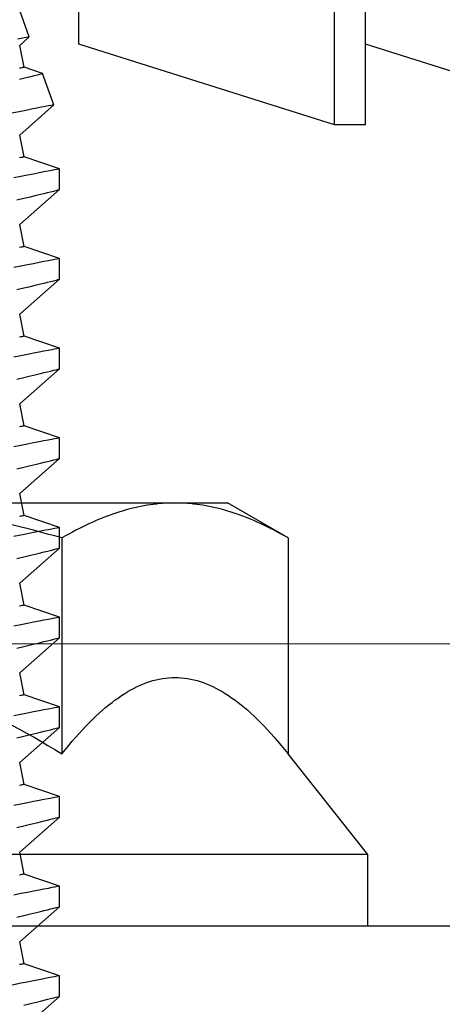
# Model space of a CAD drawing. Extents: x 5316 to 19245, y 1662 to 7040.
# Drawn here: x 6227 to 6233, y 1989 to 2003 of the extents above; entities that cross this region are included whole.
import ezdxf

# ---------------------------------------------------------------- set-up
doc = ezdxf.new("R2010")
doc.units = 0
doc.header["$LTSCALE"] = 250
doc.header["$MEASUREMENT"] = 0
doc.linetypes.add('HIDDEN', pattern=[0.375, 0.25, -0.125])
doc.layers.get('0').update_dxf_attribs({"color": 5, "linetype": 'CONTINUOUS', "lineweight": 20})
doc.layers.add('2', color=2, linetype='CONTINUOUS', lineweight=25)
doc.layers.add('Hidden', color=254, linetype='HIDDEN')

# ---------------------------------------------------------------- blocks, each defined once
blk = doc.blocks.new('A$C521C4E4F')
for p, q in [((40.306, 3.749), (40.803, 3.184)), ((41.095, 3.184), (41.265, 3.687)), ((41.265, 3.687), (41.576, 3.749)), ((41.576, 3.749), (42.073, 3.184)), ((42.365, 3.184), (42.535, 3.687)), ((42.535, 3.687), (42.846, 3.749)), ((42.846, 3.749), (43.343, 3.184)), ((43.635, 3.184), (43.805, 3.687)), ((43.805, 3.687), (44.116, 3.749)), ((44.116, 3.749), (44.613, 3.184)), ((44.905, 3.184), (45.075, 3.687)), ((45.075, 3.687), (45.386, 3.749)), ((45.386, 3.749), (45.883, 3.184)), ((46.175, 3.184), (46.345, 3.687)), ((46.345, 3.687), (46.656, 3.749)), ((46.656, 3.749), (47.153, 3.184)), ((47.445, 3.184), (47.615, 3.687)), ((47.615, 3.687), (47.926, 3.749)), ((47.926, 3.749), (48.423, 3.184)), ((48.715, 3.184), (48.885, 3.687)), ((48.885, 3.687), (49.196, 3.749)), ((49.196, 3.749), (49.693, 3.184)), ((49.985, 3.184), (50.155, 3.687)), ((50.155, 3.687), (50.466, 3.749)), ((50.466, 3.749), (50.963, 3.184)), ((51.255, 3.184), (51.425, 3.687)), ((51.425, 3.687), (51.736, 3.749)), ((51.736, 3.749), (52.233, 3.184)), ((52.525, 3.184), (52.695, 3.687)), ((52.695, 3.687), (53.006, 3.749)), ((53.006, 3.749), (53.433, 3.263)), ((53.876, 3.425), (53.965, 3.687)), ((53.965, 3.687), (54.276, 3.749)), ((54.276, 3.749), (54.395, 3.613)), ((54.396, 3.613), (54.769, 3.749)), ((53.433, 3.263), (53.876, 3.424)), ((40.803, 3.184), (41.095, 3.184)), ((42.073, 3.184), (42.365, 3.184)), ((43.343, 3.184), (43.635, 3.184)), ((44.613, 3.184), (44.905, 3.184)), ((45.883, 3.184), (46.175, 3.184)), ((47.153, 3.184), (47.445, 3.184)), ((48.423, 3.184), (48.715, 3.184)), ((49.693, 3.184), (49.985, 3.184)), ((50.963, 3.184), (51.255, 3.184)), ((52.233, 3.184), (52.525, 3.184))]:
    blk.add_line(p, q)
at = {"flags": 128}
for points in [[(40.68, 3.688), (40.702, 3.596), (40.722, 3.513), (40.736, 3.454), (40.749, 3.401), (40.761, 3.354), (40.771, 3.312), (40.782, 3.267), (40.791, 3.232), (40.797, 3.206), (40.801, 3.19), (40.803, 3.184), (40.803, 3.185)], [(41.095, 3.185), (41.094, 3.187), (41.092, 3.2), (41.087, 3.222), (41.081, 3.254), (41.073, 3.295), (41.063, 3.346), (41.052, 3.405), (41.038, 3.474), (41.023, 3.552), (41.006, 3.638), (40.988, 3.732), (40.968, 3.834), (40.946, 3.943), (40.923, 4.06), (40.898, 4.185), (40.872, 4.317), (40.844, 4.455), (40.815, 4.598), (40.785, 4.745), (40.753, 4.901), (40.72, 5.061), (40.686, 5.226)], [(41.926, 3.788), (41.95, 3.688), (41.972, 3.596), (41.992, 3.513), (42.006, 3.454), (42.019, 3.401), (42.031, 3.354), (42.041, 3.312), (42.052, 3.267), (42.061, 3.232), (42.067, 3.206), (42.071, 3.19), (42.073, 3.184), (42.073, 3.185)], [(42.365, 3.185), (42.364, 3.187), (42.362, 3.2), (42.357, 3.222), (42.351, 3.254), (42.343, 3.295), (42.333, 3.346), (42.322, 3.405), (42.308, 3.474), (42.293, 3.552), (42.276, 3.638), (42.258, 3.732), (42.238, 3.834)], [(43.196, 3.788), (43.22, 3.688), (43.242, 3.596), (43.262, 3.513), (43.276, 3.454), (43.289, 3.401), (43.301, 3.354), (43.311, 3.312), (43.322, 3.267), (43.331, 3.232), (43.337, 3.206), (43.341, 3.19), (43.343, 3.184), (43.343, 3.185)], [(43.635, 3.185), (43.634, 3.187), (43.632, 3.2), (43.627, 3.222), (43.621, 3.254), (43.613, 3.295), (43.603, 3.346), (43.592, 3.405), (43.578, 3.474), (43.563, 3.552), (43.546, 3.638), (43.528, 3.732), (43.508, 3.834)], [(44.466, 3.788), (44.49, 3.688), (44.512, 3.596), (44.532, 3.513), (44.546, 3.454), (44.559, 3.401), (44.571, 3.354), (44.581, 3.312), (44.592, 3.267), (44.601, 3.232), (44.607, 3.206), (44.611, 3.19), (44.613, 3.184), (44.613, 3.185)], [(44.905, 3.185), (44.904, 3.187), (44.902, 3.2), (44.897, 3.222), (44.891, 3.254), (44.883, 3.295), (44.873, 3.346), (44.862, 3.405), (44.848, 3.474), (44.833, 3.552), (44.816, 3.638), (44.798, 3.732), (44.778, 3.834)], [(45.736, 3.788), (45.76, 3.688), (45.782, 3.596), (45.802, 3.513), (45.816, 3.454), (45.829, 3.401), (45.841, 3.354), (45.851, 3.312), (45.862, 3.267), (45.871, 3.232), (45.877, 3.206), (45.881, 3.19), (45.883, 3.184), (45.883, 3.185)], [(46.175, 3.185), (46.174, 3.187), (46.172, 3.2), (46.167, 3.222), (46.161, 3.254), (46.153, 3.295), (46.143, 3.346), (46.132, 3.405), (46.118, 3.474), (46.103, 3.552), (46.086, 3.638), (46.068, 3.732), (46.048, 3.834)], [(47.006, 3.788), (47.03, 3.688), (47.052, 3.596), (47.072, 3.513), (47.086, 3.454), (47.099, 3.401), (47.111, 3.354), (47.121, 3.312), (47.132, 3.267), (47.141, 3.232), (47.147, 3.206), (47.151, 3.19), (47.153, 3.184), (47.153, 3.185)], [(47.445, 3.185), (47.444, 3.187), (47.442, 3.2), (47.437, 3.222), (47.431, 3.254), (47.423, 3.295), (47.413, 3.346), (47.402, 3.405), (47.388, 3.474), (47.373, 3.552), (47.356, 3.638), (47.338, 3.732), (47.318, 3.834)], [(48.276, 3.788), (48.3, 3.688), (48.322, 3.596), (48.342, 3.513), (48.356, 3.454), (48.369, 3.401), (48.381, 3.354), (48.391, 3.312), (48.402, 3.267), (48.411, 3.232), (48.417, 3.206), (48.421, 3.19), (48.423, 3.184), (48.423, 3.185)], [(48.715, 3.185), (48.714, 3.187), (48.712, 3.2), (48.707, 3.222), (48.701, 3.254), (48.693, 3.295), (48.683, 3.346), (48.672, 3.405), (48.658, 3.474), (48.643, 3.552), (48.626, 3.638), (48.608, 3.732), (48.588, 3.834)], [(49.546, 3.788), (49.57, 3.688), (49.592, 3.596), (49.612, 3.513), (49.626, 3.454), (49.639, 3.401), (49.651, 3.354), (49.661, 3.312), (49.672, 3.267), (49.681, 3.232), (49.687, 3.206), (49.691, 3.19), (49.693, 3.184), (49.693, 3.185)], [(49.985, 3.185), (49.984, 3.187), (49.982, 3.2), (49.977, 3.222), (49.971, 3.254), (49.963, 3.295), (49.953, 3.346), (49.942, 3.405), (49.928, 3.474), (49.913, 3.552), (49.896, 3.638), (49.878, 3.732), (49.858, 3.834)], [(50.816, 3.788), (50.84, 3.688), (50.862, 3.596), (50.882, 3.513), (50.896, 3.454), (50.909, 3.401), (50.921, 3.354), (50.931, 3.312), (50.942, 3.267), (50.951, 3.232), (50.957, 3.206), (50.961, 3.19), (50.963, 3.184), (50.963, 3.185)], [(51.255, 3.185), (51.254, 3.187), (51.252, 3.2), (51.247, 3.222), (51.241, 3.254), (51.233, 3.295), (51.223, 3.346), (51.212, 3.405), (51.198, 3.474), (51.183, 3.552), (51.166, 3.638), (51.148, 3.732), (51.128, 3.834)], [(52.086, 3.788), (52.11, 3.688), (52.132, 3.596), (52.152, 3.513), (52.166, 3.454), (52.179, 3.401), (52.191, 3.354), (52.201, 3.312), (52.212, 3.267), (52.221, 3.232), (52.227, 3.206), (52.231, 3.19), (52.233, 3.184), (52.233, 3.185)], [(52.525, 3.185), (52.524, 3.187), (52.522, 3.2), (52.517, 3.222), (52.511, 3.254), (52.503, 3.295), (52.493, 3.346), (52.482, 3.405), (52.468, 3.474), (52.453, 3.552), (52.436, 3.638), (52.418, 3.732), (52.398, 3.834)], [(54.395, 3.613), (54.395, 3.618), (54.392, 3.631), (54.388, 3.654), (54.382, 3.685), (54.374, 3.726), (54.365, 3.774)], [(41.265, 3.687), (41.265, 3.688), (41.264, 3.692), (41.262, 3.699), (41.261, 3.708), (41.258, 3.72), (41.255, 3.735), (41.252, 3.752)], [(42.535, 3.687), (42.535, 3.688), (42.534, 3.692), (42.532, 3.699), (42.531, 3.708), (42.528, 3.72), (42.525, 3.735), (42.522, 3.752)], [(43.805, 3.687), (43.805, 3.688), (43.804, 3.692), (43.802, 3.699), (43.801, 3.708), (43.798, 3.72), (43.795, 3.735), (43.792, 3.752)], [(45.075, 3.687), (45.075, 3.688), (45.074, 3.692), (45.072, 3.699), (45.071, 3.708), (45.068, 3.72), (45.065, 3.735), (45.062, 3.752)], [(46.345, 3.687), (46.345, 3.688), (46.344, 3.692), (46.342, 3.699), (46.341, 3.708), (46.338, 3.72), (46.335, 3.735), (46.332, 3.752)], [(47.615, 3.687), (47.615, 3.688), (47.614, 3.692), (47.612, 3.699), (47.611, 3.708), (47.608, 3.72), (47.605, 3.735), (47.602, 3.752)], [(48.885, 3.687), (48.885, 3.688), (48.884, 3.692), (48.882, 3.699), (48.881, 3.708), (48.878, 3.72), (48.875, 3.735), (48.872, 3.752)], [(50.155, 3.687), (50.155, 3.688), (50.154, 3.692), (50.152, 3.699), (50.151, 3.708), (50.148, 3.72), (50.145, 3.735), (50.142, 3.752)], [(51.425, 3.687), (51.425, 3.688), (51.424, 3.692), (51.422, 3.699), (51.421, 3.708), (51.418, 3.72), (51.415, 3.735), (51.412, 3.752)], [(52.695, 3.687), (52.695, 3.688), (52.694, 3.692), (52.692, 3.699), (52.691, 3.708), (52.688, 3.72), (52.685, 3.735), (52.682, 3.752)], [(53.965, 3.687), (53.965, 3.688), (53.964, 3.692), (53.962, 3.699), (53.961, 3.708), (53.958, 3.72), (53.955, 3.735), (53.952, 3.752)], [(53.798, 3.754), (53.812, 3.694), (53.825, 3.64), (53.836, 3.592), (53.849, 3.54), (53.859, 3.497), (53.867, 3.464), (53.872, 3.441), (53.875, 3.427), (53.876, 3.425)], [(53.433, 3.263), (53.432, 3.268), (53.429, 3.283), (53.424, 3.308), (53.417, 3.343), (53.408, 3.388), (53.398, 3.442), (53.385, 3.507), (53.371, 3.58), (53.354, 3.662), (53.341, 3.732), (53.326, 3.807), (53.31, 3.888), (53.293, 3.973), (53.275, 4.066), (53.256, 4.164), (53.237, 4.267), (53.216, 4.374)]]:
    blk.add_lwpolyline(points, dxfattribs=at)
blk = doc.blocks.new('A$C7ACE5863')
at = {"color": 3, "linetype": 'Continuous'}
blk.add_line((7.544, 7.193), (7.544, 0), dxfattribs=at)
at = {"color": 7, "linetype": 'Continuous'}
for p, q in [((1.988, 6.594), (1.128, 6.098)), ((1.988, 6.594), (2.732, 6.594)), ((2.336, 6.561), (2.292, 6.554)), ((2.38, 6.568), (2.336, 6.561)), ((2.424, 6.574), (2.38, 6.568)), ((2.468, 6.579), (2.424, 6.574)), ((2.512, 6.584), (2.468, 6.579)), ((2.556, 6.587), (2.512, 6.584)), ((2.6, 6.59), (2.556, 6.587)), ((2.644, 6.592), (2.6, 6.59)), ((2.688, 6.593), (2.644, 6.592)), ((2.732, 6.594), (2.688, 6.593)), ((2.776, 6.593), (2.732, 6.594)), ((2.732, 6.594), (7.544, 6.594)), ((2.82, 6.592), (2.776, 6.593)), ((2.864, 6.59), (2.82, 6.592)), ((2.908, 6.587), (2.864, 6.59)), ((2.952, 6.584), (2.908, 6.587)), ((2.996, 6.579), (2.952, 6.584)), ((3.04, 6.574), (2.996, 6.579)), ((3.084, 6.568), (3.04, 6.574)), ((3.127, 6.561), (3.084, 6.568)), ((3.171, 6.554), (3.127, 6.561)), ((6.753, 6.561), (6.665, 6.554)), ((6.841, 6.568), (6.753, 6.561)), ((6.928, 6.574), (6.841, 6.568)), ((7.016, 6.579), (6.928, 6.574)), ((7.104, 6.584), (7.016, 6.579)), ((7.192, 6.587), (7.104, 6.584)), ((7.28, 6.59), (7.192, 6.587)), ((7.368, 6.592), (7.28, 6.59)), ((7.456, 6.593), (7.368, 6.592)), ((7.544, 6.594), (7.456, 6.593)), ((7.632, 6.593), (7.544, 6.594)), ((7.544, 6.594), (12.356, 6.594)), ((7.72, 6.592), (7.632, 6.593)), ((7.808, 6.59), (7.72, 6.592)), ((7.896, 6.587), (7.808, 6.59)), ((7.984, 6.584), (7.896, 6.587)), ((8.071, 6.579), (7.984, 6.584)), ((8.159, 6.574), (8.071, 6.579)), ((8.247, 6.568), (8.159, 6.574)), ((8.335, 6.561), (8.247, 6.568)), ((8.423, 6.554), (8.335, 6.561)), ((11.96, 6.561), (11.916, 6.554)), ((12.004, 6.568), (11.96, 6.561)), ((12.048, 6.574), (12.004, 6.568)), ((12.092, 6.579), (12.048, 6.574)), ((12.136, 6.584), (12.092, 6.579)), ((12.18, 6.587), (12.136, 6.584)), ((12.224, 6.59), (12.18, 6.587)), ((12.268, 6.592), (12.224, 6.59)), ((12.312, 6.593), (12.268, 6.592)), ((12.356, 6.594), (12.312, 6.593)), ((12.4, 6.593), (12.356, 6.594)), ((12.356, 6.594), (13.1, 6.594)), ((12.444, 6.592), (12.4, 6.593)), ((12.488, 6.59), (12.444, 6.592)), ((12.532, 6.587), (12.488, 6.59)), ((12.576, 6.584), (12.532, 6.587)), ((12.619, 6.579), (12.576, 6.584)), ((12.663, 6.574), (12.619, 6.579)), ((12.707, 6.568), (12.663, 6.574)), ((12.751, 6.561), (12.707, 6.568)), ((12.795, 6.554), (12.751, 6.561)), ((13.96, 6.098), (13.1, 6.594)), ((1.801, 6.418), (1.755, 6.401)), ((1.846, 6.435), (1.801, 6.418)), ((1.892, 6.45), (1.846, 6.435)), ((1.937, 6.465), (1.892, 6.45)), ((1.982, 6.479), (1.937, 6.465)), ((2.027, 6.492), (1.982, 6.479)), ((2.071, 6.504), (2.027, 6.492)), ((2.116, 6.516), (2.071, 6.504)), ((2.16, 6.527), (2.116, 6.516)), ((2.204, 6.536), (2.16, 6.527)), ((2.248, 6.546), (2.204, 6.536)), ((2.292, 6.554), (2.248, 6.546)), ((3.215, 6.546), (3.171, 6.554)), ((3.26, 6.536), (3.215, 6.546)), ((3.304, 6.527), (3.26, 6.536)), ((3.348, 6.516), (3.304, 6.527)), ((3.393, 6.504), (3.348, 6.516)), ((3.437, 6.492), (3.393, 6.504)), ((3.482, 6.479), (3.437, 6.492)), ((3.527, 6.465), (3.482, 6.479)), ((3.572, 6.45), (3.527, 6.465)), ((3.618, 6.435), (3.572, 6.45)), ((3.663, 6.418), (3.618, 6.435)), ((3.709, 6.401), (3.663, 6.418)), ((5.681, 6.418), (5.589, 6.401)), ((5.772, 6.435), (5.681, 6.418)), ((5.863, 6.45), (5.772, 6.435)), ((5.953, 6.465), (5.863, 6.45)), ((6.043, 6.479), (5.953, 6.465)), ((6.133, 6.492), (6.043, 6.479)), ((6.222, 6.504), (6.133, 6.492)), ((6.311, 6.516), (6.222, 6.504)), ((6.4, 6.527), (6.311, 6.516)), ((6.488, 6.536), (6.4, 6.527)), ((6.577, 6.546), (6.488, 6.536)), ((6.665, 6.554), (6.577, 6.546)), ((8.511, 6.546), (8.423, 6.554)), ((8.599, 6.536), (8.511, 6.546)), ((8.688, 6.527), (8.599, 6.536)), ((8.776, 6.516), (8.688, 6.527)), ((8.865, 6.504), (8.776, 6.516)), ((8.955, 6.492), (8.865, 6.504)), ((9.044, 6.479), (8.955, 6.492)), ((9.134, 6.465), (9.044, 6.479)), ((9.224, 6.45), (9.134, 6.465)), ((9.315, 6.435), (9.224, 6.45)), ((9.406, 6.418), (9.315, 6.435)), ((9.498, 6.401), (9.406, 6.418)), ((11.424, 6.418), (11.378, 6.401)), ((11.47, 6.435), (11.424, 6.418)), ((11.515, 6.45), (11.47, 6.435)), ((11.56, 6.465), (11.515, 6.45)), ((11.605, 6.479), (11.56, 6.465)), ((11.65, 6.492), (11.605, 6.479)), ((11.695, 6.504), (11.65, 6.492)), ((11.739, 6.516), (11.695, 6.504)), ((11.784, 6.527), (11.739, 6.516)), ((11.828, 6.536), (11.784, 6.527)), ((11.872, 6.546), (11.828, 6.536)), ((11.916, 6.554), (11.872, 6.546)), ((12.839, 6.546), (12.795, 6.554)), ((12.883, 6.536), (12.839, 6.546)), ((12.928, 6.527), (12.883, 6.536)), ((12.972, 6.516), (12.928, 6.527)), ((13.016, 6.504), (12.972, 6.516)), ((13.061, 6.492), (13.016, 6.504)), ((13.106, 6.479), (13.061, 6.492)), ((13.151, 6.465), (13.106, 6.479)), ((13.196, 6.45), (13.151, 6.465)), ((13.241, 6.435), (13.196, 6.45)), ((13.287, 6.418), (13.241, 6.435)), ((13.333, 6.401), (13.287, 6.418)), ((1.473, 6.28), (1.425, 6.257)), ((1.521, 6.302), (1.473, 6.28)), ((1.569, 6.324), (1.521, 6.302)), ((1.616, 6.345), (1.569, 6.324)), ((1.662, 6.364), (1.616, 6.345)), ((1.709, 6.383), (1.662, 6.364)), ((1.755, 6.401), (1.709, 6.383)), ((3.755, 6.383), (3.709, 6.401)), ((3.802, 6.364), (3.755, 6.383)), ((3.848, 6.345), (3.802, 6.364)), ((3.895, 6.324), (3.848, 6.345)), ((3.943, 6.302), (3.895, 6.324)), ((3.99, 6.28), (3.943, 6.302)), ((4.039, 6.257), (3.99, 6.28)), ((5.027, 6.28), (4.931, 6.257)), ((5.122, 6.302), (5.027, 6.28)), ((5.217, 6.324), (5.122, 6.302)), ((5.311, 6.345), (5.217, 6.324)), ((5.404, 6.364), (5.311, 6.345)), ((5.497, 6.383), (5.404, 6.364)), ((5.589, 6.401), (5.497, 6.383)), ((9.59, 6.383), (9.498, 6.401)), ((9.683, 6.364), (9.59, 6.383)), ((9.777, 6.345), (9.683, 6.364)), ((9.871, 6.324), (9.777, 6.345)), ((9.965, 6.302), (9.871, 6.324)), ((10.061, 6.28), (9.965, 6.302)), ((10.157, 6.257), (10.061, 6.28)), ((11.097, 6.28), (11.049, 6.257)), ((11.145, 6.302), (11.097, 6.28)), ((11.192, 6.324), (11.145, 6.302)), ((11.239, 6.345), (11.192, 6.324)), ((11.286, 6.364), (11.239, 6.345)), ((11.332, 6.383), (11.286, 6.364)), ((11.378, 6.401), (11.332, 6.383)), ((13.379, 6.383), (13.333, 6.401)), ((13.425, 6.364), (13.379, 6.383)), ((13.472, 6.345), (13.425, 6.364)), ((13.519, 6.324), (13.472, 6.345)), ((13.566, 6.302), (13.519, 6.324)), ((13.614, 6.28), (13.566, 6.302)), ((13.662, 6.257), (13.614, 6.28)), ((1.229, 6.154), (1.179, 6.127)), ((1.279, 6.181), (1.229, 6.154)), ((1.328, 6.207), (1.279, 6.181)), ((1.377, 6.233), (1.328, 6.207)), ((1.425, 6.257), (1.377, 6.233)), ((4.087, 6.233), (4.039, 6.257)), ((4.136, 6.207), (4.087, 6.233)), ((4.185, 6.181), (4.136, 6.207)), ((4.235, 6.154), (4.185, 6.181)), ((4.285, 6.127), (4.235, 6.154)), ((4.538, 6.154), (4.437, 6.127)), ((4.637, 6.181), (4.538, 6.154)), ((4.736, 6.207), (4.637, 6.181)), ((4.834, 6.233), (4.736, 6.207)), ((4.931, 6.257), (4.834, 6.233)), ((10.254, 6.233), (10.157, 6.257)), ((10.352, 6.207), (10.254, 6.233)), ((10.45, 6.181), (10.352, 6.207)), ((10.55, 6.154), (10.45, 6.181)), ((10.65, 6.127), (10.55, 6.154)), ((10.853, 6.154), (10.802, 6.127)), ((10.902, 6.181), (10.853, 6.154)), ((10.952, 6.207), (10.902, 6.181)), ((11.001, 6.233), (10.952, 6.207)), ((11.049, 6.257), (11.001, 6.233)), ((13.711, 6.233), (13.662, 6.257)), ((13.76, 6.207), (13.711, 6.233)), ((13.809, 6.181), (13.76, 6.207)), ((13.859, 6.154), (13.809, 6.181)), ((13.909, 6.127), (13.859, 6.154)), ((1.179, 6.127), (1.128, 6.098)), ((1.128, 6.098), (1.128, 3.038)), ((4.336, 6.098), (4.285, 6.127)), ((4.437, 6.127), (4.336, 6.098)), ((4.336, 6.098), (4.336, 3.038)), ((10.752, 6.098), (10.65, 6.127)), ((10.802, 6.127), (10.752, 6.098)), ((10.752, 6.098), (10.752, 3.038)), ((13.96, 6.098), (13.909, 6.127)), ((13.96, 6.098), (13.96, 3.038)), ((2.287, 4.032), (2.331, 4.049)), ((2.331, 4.049), (2.375, 4.064)), ((2.375, 4.064), (2.42, 4.078)), ((2.42, 4.078), (2.464, 4.089)), ((2.464, 4.089), (2.509, 4.099)), ((2.509, 4.099), (2.553, 4.107)), ((2.553, 4.107), (2.598, 4.114)), ((2.598, 4.114), (2.642, 4.118)), ((2.642, 4.118), (2.687, 4.121)), ((2.687, 4.121), (2.732, 4.122)), ((2.732, 4.122), (2.777, 4.121)), ((2.777, 4.121), (2.822, 4.118)), ((2.822, 4.118), (2.866, 4.114)), ((2.866, 4.114), (2.911, 4.107)), ((2.911, 4.107), (2.955, 4.099)), ((2.955, 4.099), (3, 4.089)), ((3, 4.089), (3.044, 4.078)), ((3.044, 4.078), (3.089, 4.064)), ((3.089, 4.064), (3.133, 4.049)), ((3.133, 4.049), (3.177, 4.032)), ((6.653, 4.032), (6.742, 4.049)), ((6.742, 4.049), (6.831, 4.064)), ((6.831, 4.064), (6.919, 4.078)), ((6.919, 4.078), (7.008, 4.089)), ((7.008, 4.089), (7.097, 4.099)), ((7.097, 4.099), (7.186, 4.107)), ((7.186, 4.107), (7.275, 4.114)), ((7.275, 4.114), (7.364, 4.118)), ((7.364, 4.118), (7.454, 4.121)), ((7.454, 4.121), (7.544, 4.122)), ((7.544, 4.122), (7.634, 4.121)), ((7.634, 4.121), (7.723, 4.118)), ((7.723, 4.118), (7.813, 4.114)), ((7.813, 4.114), (7.902, 4.107)), ((7.902, 4.107), (7.991, 4.099)), ((7.991, 4.099), (8.08, 4.089)), ((8.08, 4.089), (8.168, 4.078)), ((8.168, 4.078), (8.257, 4.064)), ((8.257, 4.064), (8.346, 4.049)), ((8.346, 4.049), (8.435, 4.032)), ((11.91, 4.032), (11.955, 4.049)), ((11.955, 4.049), (11.999, 4.064)), ((11.999, 4.064), (12.043, 4.078)), ((12.043, 4.078), (12.088, 4.089)), ((12.088, 4.089), (12.132, 4.099)), ((12.132, 4.099), (12.177, 4.107)), ((12.177, 4.107), (12.221, 4.114)), ((12.221, 4.114), (12.266, 4.118)), ((12.266, 4.118), (12.311, 4.121)), ((12.311, 4.121), (12.356, 4.122)), ((12.356, 4.122), (12.401, 4.121)), ((12.401, 4.121), (12.445, 4.118)), ((12.445, 4.118), (12.49, 4.114)), ((12.49, 4.114), (12.535, 4.107)), ((12.535, 4.107), (12.579, 4.099)), ((12.579, 4.099), (12.624, 4.089)), ((12.624, 4.089), (12.668, 4.078)), ((12.668, 4.078), (12.712, 4.064)), ((12.712, 4.064), (12.757, 4.049)), ((12.757, 4.049), (12.801, 4.032)), ((2.019, 3.895), (2.064, 3.922)), ((2.064, 3.922), (2.109, 3.948)), ((2.109, 3.948), (2.153, 3.971)), ((2.153, 3.971), (2.198, 3.993)), ((2.198, 3.993), (2.242, 4.014)), ((2.242, 4.014), (2.287, 4.032)), ((3.177, 4.032), (3.222, 4.014)), ((3.222, 4.014), (3.266, 3.993)), ((3.266, 3.993), (3.311, 3.971)), ((3.311, 3.971), (3.355, 3.948)), ((3.355, 3.948), (3.4, 3.922)), ((3.4, 3.922), (3.445, 3.895)), ((6.119, 3.895), (6.208, 3.922)), ((6.208, 3.922), (6.297, 3.948)), ((6.297, 3.948), (6.386, 3.971)), ((6.386, 3.971), (6.475, 3.993)), ((6.475, 3.993), (6.564, 4.014)), ((6.564, 4.014), (6.653, 4.032)), ((8.435, 4.032), (8.523, 4.014)), ((8.523, 4.014), (8.612, 3.993)), ((8.612, 3.993), (8.701, 3.971)), ((8.701, 3.971), (8.79, 3.948)), ((8.79, 3.948), (8.88, 3.922)), ((8.88, 3.922), (8.969, 3.895)), ((11.643, 3.895), (11.688, 3.922)), ((11.688, 3.922), (11.732, 3.948)), ((11.732, 3.948), (11.777, 3.971)), ((11.777, 3.971), (11.821, 3.993)), ((11.821, 3.993), (11.866, 4.014)), ((11.866, 4.014), (11.91, 4.032)), ((12.801, 4.032), (12.845, 4.014)), ((12.845, 4.014), (12.89, 3.993)), ((12.89, 3.993), (12.934, 3.971)), ((12.934, 3.971), (12.979, 3.948)), ((12.979, 3.948), (13.024, 3.922)), ((13.024, 3.922), (13.068, 3.895)), ((1.793, 3.733), (1.839, 3.769)), ((1.839, 3.769), (1.884, 3.803)), ((1.884, 3.803), (1.929, 3.835)), ((1.929, 3.835), (1.974, 3.866)), ((1.974, 3.866), (2.019, 3.895)), ((3.445, 3.895), (3.489, 3.866)), ((3.489, 3.866), (3.534, 3.835)), ((3.534, 3.835), (3.58, 3.803)), ((3.58, 3.803), (3.625, 3.769)), ((3.625, 3.769), (3.67, 3.733)), ((5.667, 3.733), (5.758, 3.769)), ((5.758, 3.769), (5.848, 3.803)), ((5.848, 3.803), (5.939, 3.835)), ((5.939, 3.835), (6.029, 3.866)), ((6.029, 3.866), (6.119, 3.895)), ((8.969, 3.895), (9.059, 3.866)), ((9.059, 3.866), (9.149, 3.835)), ((9.149, 3.835), (9.239, 3.803)), ((9.239, 3.803), (9.33, 3.769)), ((9.33, 3.769), (9.421, 3.733)), ((11.417, 3.733), (11.463, 3.769)), ((11.463, 3.769), (11.508, 3.803)), ((11.508, 3.803), (11.553, 3.835)), ((11.553, 3.835), (11.598, 3.866)), ((11.598, 3.866), (11.643, 3.895)), ((13.068, 3.895), (13.113, 3.866)), ((13.113, 3.866), (13.158, 3.835)), ((13.158, 3.835), (13.203, 3.803)), ((13.203, 3.803), (13.249, 3.769)), ((13.249, 3.769), (13.294, 3.733)), ((1.656, 3.614), (1.702, 3.656)), ((1.702, 3.656), (1.748, 3.695)), ((1.748, 3.695), (1.793, 3.733)), ((3.67, 3.733), (3.716, 3.695)), ((3.716, 3.695), (3.762, 3.656)), ((3.762, 3.656), (3.808, 3.614)), ((5.391, 3.614), (5.484, 3.656)), ((5.484, 3.656), (5.575, 3.695)), ((5.575, 3.695), (5.667, 3.733)), ((9.421, 3.733), (9.512, 3.695)), ((9.512, 3.695), (9.604, 3.656)), ((9.604, 3.656), (9.696, 3.614)), ((11.279, 3.614), (11.326, 3.656)), ((11.326, 3.656), (11.371, 3.695)), ((11.371, 3.695), (11.417, 3.733)), ((13.294, 3.733), (13.34, 3.695)), ((13.34, 3.695), (13.386, 3.656)), ((13.386, 3.656), (13.432, 3.614)), ((1.516, 3.48), (1.563, 3.526)), ((1.563, 3.526), (1.609, 3.571)), ((1.609, 3.571), (1.656, 3.614)), ((3.808, 3.614), (3.855, 3.571)), ((3.855, 3.571), (3.901, 3.526)), ((3.901, 3.526), (3.948, 3.48)), ((5.111, 3.48), (5.205, 3.526)), ((5.205, 3.526), (5.299, 3.571)), ((5.299, 3.571), (5.391, 3.614)), ((9.696, 3.614), (9.789, 3.571)), ((9.789, 3.571), (9.882, 3.526)), ((9.882, 3.526), (9.976, 3.48)), ((11.139, 3.48), (11.186, 3.526)), ((11.186, 3.526), (11.233, 3.571)), ((11.233, 3.571), (11.279, 3.614)), ((13.432, 3.614), (13.478, 3.571)), ((13.478, 3.571), (13.525, 3.526)), ((13.525, 3.526), (13.572, 3.48)), ((1.373, 3.328), (1.421, 3.381)), ((1.421, 3.381), (1.468, 3.431)), ((1.468, 3.431), (1.516, 3.48)), ((3.948, 3.48), (3.995, 3.431)), ((3.995, 3.431), (4.043, 3.381)), ((4.043, 3.381), (4.091, 3.328)), ((4.826, 3.328), (4.922, 3.381)), ((4.922, 3.381), (5.017, 3.431)), ((5.017, 3.431), (5.111, 3.48)), ((9.976, 3.48), (10.071, 3.431)), ((10.071, 3.431), (10.166, 3.381)), ((10.166, 3.381), (10.262, 3.328)), ((10.997, 3.328), (11.045, 3.381)), ((11.045, 3.381), (11.092, 3.431)), ((11.092, 3.431), (11.139, 3.48)), ((13.572, 3.48), (13.619, 3.431)), ((13.619, 3.431), (13.667, 3.381)), ((13.667, 3.381), (13.715, 3.328)), ((1.227, 3.16), (1.276, 3.218)), ((1.276, 3.218), (1.325, 3.274)), ((1.325, 3.274), (1.373, 3.328)), ((4.091, 3.328), (4.139, 3.274)), ((4.139, 3.274), (4.188, 3.218)), ((4.188, 3.218), (4.237, 3.16)), ((4.534, 3.16), (4.632, 3.218)), ((4.632, 3.218), (4.73, 3.274)), ((4.73, 3.274), (4.826, 3.328)), ((10.262, 3.328), (10.358, 3.274)), ((10.358, 3.274), (10.455, 3.218)), ((10.455, 3.218), (10.553, 3.16)), ((10.851, 3.16), (10.9, 3.218)), ((10.9, 3.218), (10.949, 3.274)), ((10.949, 3.274), (10.997, 3.328)), ((13.715, 3.328), (13.763, 3.274)), ((13.763, 3.274), (13.811, 3.218)), ((13.811, 3.218), (13.86, 3.16)), ((1.128, 3.038), (1.178, 3.1)), ((1.178, 3.1), (1.227, 3.16)), ((4.237, 3.16), (4.286, 3.1)), ((4.286, 3.1), (4.336, 3.038)), ((4.336, 3.038), (4.436, 3.1)), ((4.436, 3.1), (4.534, 3.16)), ((10.553, 3.16), (10.652, 3.1)), ((10.652, 3.1), (10.752, 3.038)), ((10.752, 3.038), (10.802, 3.1)), ((10.802, 3.1), (10.851, 3.16)), ((13.86, 3.16), (13.91, 3.1)), ((13.91, 3.1), (13.96, 3.038)), ((1.128, 3.038), (0, 1.615)), ((15.088, 1.615), (13.96, 3.038)), ((15.088, 1.615), (0, 1.615)), ((0, 1.615), (0, 0.599)), ((15.088, 0.599), (15.088, 1.615)), ((15.088, 0.599), (0, 0.599))]:
    blk.add_line(p, q, dxfattribs=at)
blk = doc.blocks.new('A$C00070D3E')
at = {"color": 7, "linetype": 'Continuous'}
for p, q in [((4.031, 2.534), (4.031, 13.964)), ((4.473, 2.534), (4.473, 13.964)), ((0.407, 3.677), (0.407, 12.821)), ((4.031, 2.534), (0.407, 3.677)), ((8.097, 2.534), (4.473, 3.677)), ((4.473, 2.534), (4.031, 2.534))]:
    blk.add_line(p, q, dxfattribs=at)

msp = doc.modelspace()

# ---------------------------------------------------------------- linework, layer by layer
msp.add_lwpolyline([(6135.273, 1981.349), (6135.273, 1990.081), (6299.173, 1990.081), (6299.173, 1981.349), (6135.273, 1981.349), (6135.273, 1990.081), (6135.273, 1994.081), (6299.173, 1994.081), (6299.173, 1990.081)])
at = {"layer": '2'}
msp.add_lwpolyline([(6254.132, 1990.081), (6209.132, 1990.081), (6209.132, 1985.081), (6254.132, 1985.081)], dxfattribs=at)
at = {"layer": 'Hidden'}
msp.add_line((6299.173, 1992.581), (6135.273, 1992.581), dxfattribs=at)

# ---------------------------------------------------------------- block references
at = {"layer": '2', "xscale": 0.999998, "yscale": 0.999998, "zscale": 0.999998}
for name, p in [('A$C00070D3E', (6227.575, 1998.899)), ('A$C7ACE5863', (6216.99, 1989.481))]:
    msp.add_blockref(name, p, dxfattribs=at)
at = {"layer": '2', "xscale": 0.999998, "yscale": 0.999998, "zscale": 0.999998, "rotation": 90}
msp.add_blockref('A$C521C4E4F', (6230.893, 1948.282), dxfattribs=at)

doc.saveas('drawing.dxf')
